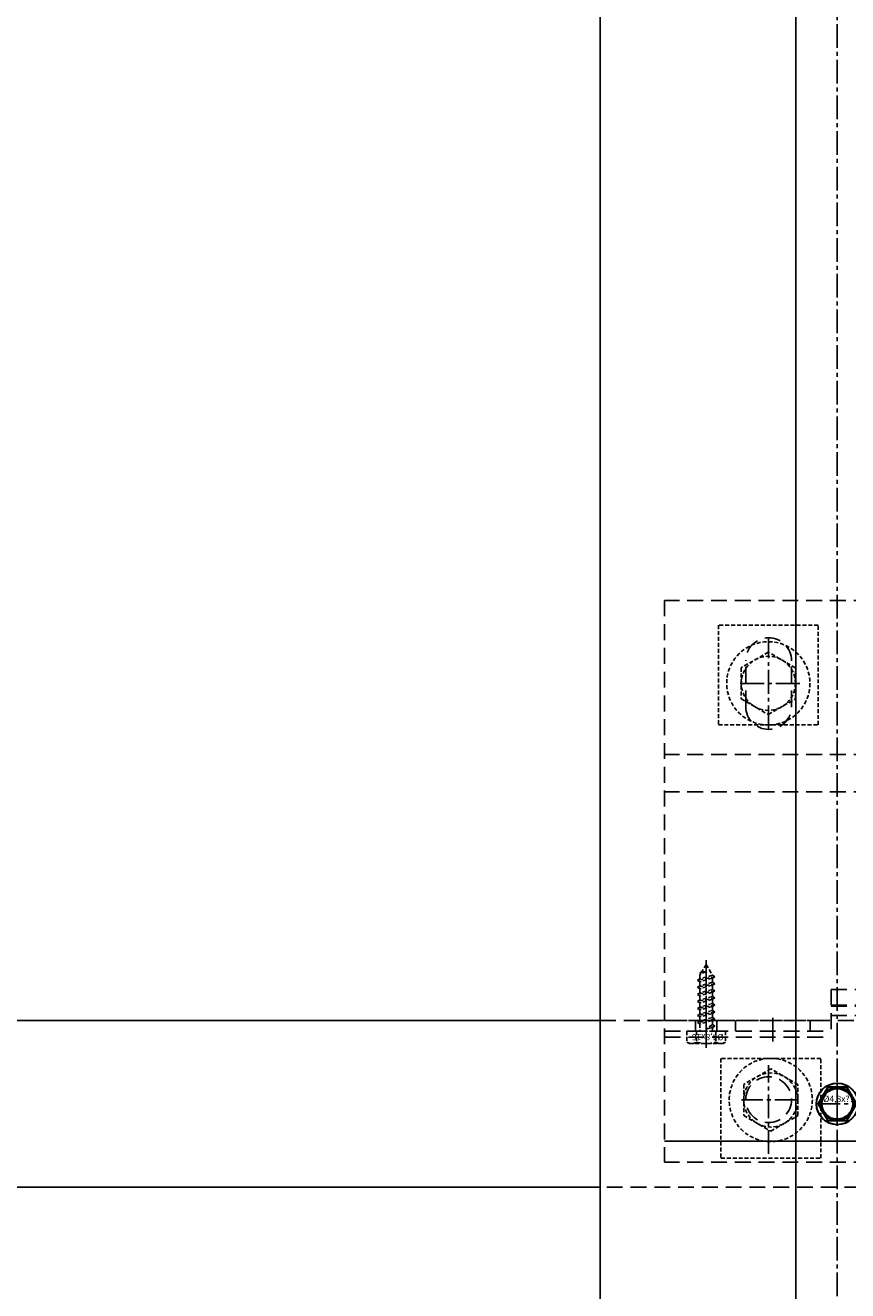
# Model space of a CAD drawing. Units: millimetres. Extents: x -4768 to 7740, y -1444 to 3607.
# Drawn here: x -4126 to -3928, y 1300 to 1604 of the extents above; entities that cross this region are included whole.
import ezdxf

# ---------------------------------------------------------------- set-up
doc = ezdxf.new("R2010")
doc.units = ezdxf.units.MM
doc.header["$LTSCALE"] = 0.3
for name, pattern in [('MITTE2', [28.575, 19.05, -3.175, 3.175, -3.175]), ('VERDECKT2', [4.7625, 3.175, -1.5875]), ('VERDECKTX2', [19.05, 12.7, -6.35])]:
    doc.linetypes.add(name, pattern=pattern)
doc.layers.get('0').update_dxf_attribs({"color": 9, "lineweight": 35})
for name, color, linetype, lineweight in [('Allface-Accessories', 200, 'Continuous', 30), ('Allface-Alu-Profiles', 7, 'Continuous', 35), ('Allface-Dimension', 94, 'Continuous', 25), ('Allface-Hidden', 54, 'VERDECKT2', 25)]:
    doc.layers.add(name, color=color, linetype=linetype, lineweight=lineweight)
for name, color, linetype in [('Allface-Alu-Profiles-hidden', 253, 'VERDECKTX2'), ('Allface-Centerlines', 1, 'MITTE2'), ('Allface-Hatch', 4, 'Continuous')]:
    doc.layers.add(name, color=color, linetype=linetype)
doc.styles.add('Allface-dwg', font='isocp2.shx')

# ---------------------------------------------------------------- blocks, each defined once
blk = doc.blocks.new('F2+_sv')
for p, q in [((101, 87.5), (-34, 87.5)), ((-34, -87.5), (-34, 87.5)), ((-4, 87.5), (-4, 47.5)), ((-2.5, 87.5), (-2.5, 47.5)), ((0, 87.5), (0, 47.5)), ((64, -87.5), (64, 87.5)), ((101, -87.5), (101, 87.5)), ((75.5, 68), (86.5, 68)), ((75.5, 57), (86.5, 57)), ((7.5, 47.5), (-4, 47.5)), ((1.25, 47.5), (1.25, 37.5)), ((3.75, 47.5), (3.75, 37.5)), ((7.5, 47.5), (7.5, 37.5)), ((-4, 37.5), (-4, -37.5)), ((7.5, 37.5), (-4, 37.5)), ((-2.5, 37.5), (-2.5, -37.5)), ((0, 37.5), (0, -37.5)), ((7.5, -37.5), (-4, -37.5)), ((1.25, -47.5), (1.25, -37.5)), ((3.5, -47.5), (3.5, -37.5)), ((3.75, -47.5), (3.75, -37.5)), ((7.5, -47.5), (7.5, -37.5)), ((-4, -87.5), (-4, -47.5)), ((7.5, -47.5), (-4, -47.5)), ((-2.5, -87.5), (-2.5, -47.5)), ((0, -87.5), (0, -47.5)), ((75.5, -57), (86.5, -57)), ((75.5, -68), (86.5, -68)), ((101, -87.5), (-34, -87.5))]:
    blk.add_line(p, q)
for centre in [(-19, 62.5), (-19, -62.5)]:
    blk.add_circle(centre, 5.5)
for centre, start, end in [((75.5, 62.5), 90, 270), ((86.5, 62.5), 270, 90), ((75.5, -62.5), 90, 270), ((86.5, -62.5), 270, 90)]:
    blk.add_arc(centre, 5.5, start, end)
at = {"layer": 'Allface-Alu-Profiles-hidden'}
for p, q in [((55, -87.5), (55, 87.5)), ((-2.5, 80.05), (0, 80.05)), ((-2.5, 74.95), (0, 74.95)), ((-2.5, 70.5), (0, 70.5)), ((-2.5, 52.5), (0, 52.5)), ((3.5, 47.5), (3.5, 37.5)), ((-2.5, 32.5), (0, 32.5)), ((-2.5, 14.5), (0, 14.5)), ((-2.5, 10.05), (0, 10.05)), ((-2.5, 4.95), (0, 4.95)), ((-2.5, -4.95), (0, -4.95)), ((-2.5, -10.05), (0, -10.05)), ((-2.5, -14.5), (0, -14.5)), ((-2.5, -32.5), (0, -32.5)), ((-2.5, -52.5), (0, -52.5)), ((-2.5, -70.5), (0, -70.5)), ((-2.5, -74.95), (0, -74.95)), ((-2.5, -80.05), (0, -80.05))]:
    blk.add_line(p, q, dxfattribs=at)
at = {"layer": 'Allface-Centerlines'}
for p, q in [((-5, 77.5), (1, 77.5)), ((81, 55.03), (81, 70.11)), ((-19, 55.33), (-19, 69)), ((-32.04, 62.5), (-10.68, 62.5)), ((-5, 61.5), (1, 61.5)), ((70, 62.5), (92, 62.5)), ((-5, 23.5), (1, 23.5)), ((-5, 7.5), (1, 7.5)), ((-5, -7.5), (1, -7.5)), ((-5, -23.5), (1, -23.5)), ((-19, -69.61), (-19, -54.88)), ((81, -69.97), (81, -54.89)), ((-32.04, -62.5), (-10.68, -62.5)), ((-5, -61.5), (1, -61.5)), ((70, -62.5), (92, -62.5)), ((-5, -77.5), (1, -77.5))]:
    blk.add_line(p, q, dxfattribs=at)
at = {"layer": 'Allface-Hatch'}
blk.add_line((-29, -87.5), (-29, 87.5), dxfattribs=at)
blk = doc.blocks.new('SLS48x16_DIN7976_fv')
for p, q in [((-4.62, 2.67), (-4.05, 3)), ((-4.62, 0), (-4.62, 2.67)), ((-4.62, 0), (4.62, 0)), ((-4.05, 3), (4.05, 3)), ((-2.31, 0), (-2.31, 2.67)), ((-1.5, -0.86), (-1.5, 0)), ((1.5, -1.71), (1.5, 0)), ((2.31, 0), (2.31, 2.67)), ((2.31, 0), (2.31, 2.47)), ((4.62, 2.67), (4.05, 3)), ((4.62, 0), (4.62, 2.67)), ((4.62, 0), (4.62, 2.47)), ((-2.1, -1.21), (0, -0.44)), ((-2.1, -1.21), (-1.5, -0.86)), ((-1.5, -1.55), (-2.1, -1.21)), ((-2.1, -2.9), (2.1, -2.05)), ((-1.5, -2.55), (-2.1, -2.9)), ((-2.1, -2.9), (-1.5, -3.25)), ((-1.5, -0.86), (0, -0.44)), ((-1.5, -1.55), (0, -0.44)), ((-1.5, -2.55), (-1.5, -1.55)), ((-1.5, -2.55), (1.5, -1.71)), ((-1.5, -3.25), (1.5, -2.4)), ((1.5, -1.71), (2.1, -2.05)), ((2.1, -2.05), (1.5, -2.4)), ((1.5, -3.4), (1.5, -2.4)), ((-2.1, -4.59), (2.1, -3.75)), ((-2.1, -4.59), (-1.5, -4.25)), ((-1.5, -4.94), (-2.1, -4.59)), ((-2.1, -6.28), (2.1, -5.44)), ((-1.5, -5.94), (-2.1, -6.28)), ((-1.5, -4.25), (-1.5, -3.25)), ((-1.5, -4.25), (1.5, -3.4)), ((-1.5, -4.94), (1.5, -4.09)), ((-1.5, -5.94), (-1.5, -4.94)), ((-1.5, -5.94), (1.5, -5.09)), ((-1.5, -6.63), (1.5, -5.78)), ((2.1, -3.75), (1.5, -3.4)), ((1.5, -4.09), (2.1, -3.75)), ((1.5, -5.09), (1.5, -4.09)), ((1.5, -5.09), (2.1, -5.44)), ((2.1, -5.44), (1.5, -5.78)), ((1.5, -6.78), (1.5, -5.78)), ((-2.1, -6.28), (-1.5, -6.63)), ((-2.1, -7.98), (2.1, -7.13)), ((-2.1, -7.98), (-1.5, -7.63)), ((-1.5, -8.32), (-2.1, -7.98)), ((-2.1, -9.67), (2.1, -8.82)), ((-1.5, -7.63), (-1.5, -6.63)), ((-1.5, -7.63), (1.5, -6.78)), ((-1.5, -8.32), (1.5, -7.48)), ((-1.5, -9.32), (-1.5, -8.32)), ((-1.5, -9.32), (1.5, -8.48)), ((2.1, -7.13), (1.5, -6.78)), ((1.5, -7.48), (2.1, -7.13)), ((1.5, -8.48), (1.5, -7.48)), ((1.5, -8.48), (2.1, -8.82)), ((2.1, -8.82), (1.5, -9.17)), ((-1.5, -9.32), (-2.1, -9.67)), ((-2.1, -9.67), (-1.5, -10.02)), ((-2.1, -11.36), (2.1, -10.52)), ((-2.1, -11.36), (-1.5, -11.02)), ((-1.5, -11.71), (-2.1, -11.36)), ((-1.5, -10.02), (1.5, -9.17)), ((-1.5, -11.02), (-1.5, -10.02)), ((-1.5, -11.02), (1.5, -10.17)), ((-1.5, -11.71), (1.5, -10.86)), ((-1.5, -12.71), (-1.5, -11.71)), ((-1.5, -12.71), (1.5, -11.86)), ((1.5, -10.17), (1.5, -9.17)), ((2.1, -10.52), (1.5, -10.17)), ((1.5, -10.86), (2.1, -10.52)), ((1.5, -11.86), (1.5, -10.86)), ((2.1, -12.21), (1.5, -11.86)), ((-2.1, -13.06), (2.1, -12.21)), ((-2.1, -13.06), (-1.5, -12.71)), ((-1.5, -13.4), (-2.1, -13.06)), ((-1.5, -13.4), (1.5, -12.56)), ((0, -16), (-1.5, -13.4)), ((0, -14.29), (1.27, -13.8)), ((1.56, -13.97), (0, -14.29)), ((0, -16), (1.03, -14.22)), ((0, -14.29), (1.03, -14.22)), ((1.03, -14.22), (1.56, -13.97)), ((1.27, -13.8), (1.5, -13.4)), ((1.56, -13.97), (1.27, -13.8)), ((1.5, -12.56), (2.1, -12.21)), ((1.5, -13.4), (1.5, -12.56))]:
    blk.add_line(p, q)
for centre, radius, start, end in [((-3.46, 0.8), 2.2, 58.2882, 121.7118), ((0, -5.25), 8.25, 73.7496, 106.2504), ((3.46, 0.8), 2.2, 58.2882, 121.7118)]:
    blk.add_arc(centre, radius, start, end)
at = {"layer": 'Allface-Centerlines'}
blk.add_line((0, -17), (0, 4), dxfattribs=at)
at = {"layer": 'Allface-Dimension', "style": 'Allface-dwg'}
blk.add_attdef('DIMENSION', (-4.2, 0.71), '', height=1.5, dxfattribs=at)
blk = doc.blocks.new('SLS48_DIN7976_tv')
blk.add_lwpolyline([(-2.31, 4), (-4.62, 0), (-2.31, -4), (2.31, -4), (4.62, 0), (2.31, 4)], close=True)
for radius in [5, 4, 3.7]:
    blk.add_circle((0, 0), radius)
at = {"layer": 'Allface-Centerlines'}
for p, q in [((0, 5), (0, -5)), ((-5, 0), (5, 0))]:
    blk.add_line(p, q, dxfattribs=at)
at = {"layer": 'Allface-Dimension', "style": 'Allface-dwg'}
blk.add_attdef('DIMENSION', (-3.41, 0.45), '', height=1.5, dxfattribs=at)

msp = doc.modelspace()

# ---------------------------------------------------------------- linework, layer by layer
at = {"layer": 'Allface-Alu-Profiles', "lineweight": 25}
for p, q in [((-3987.94856, 1903.38176), (-3987.94856, 1101.60594)), ((-3940.94856, 1903.38176), (-3940.94856, 1123.92474)), ((-3987.94856, 1365.04643), (-4383.94856, 1365.04643)), ((-3987.94856, 1325.04643), (-4383.94856, 1325.04643))]:
    msp.add_line(p, q, dxfattribs=at)
at = {"layer": 'Allface-Alu-Profiles-hidden'}
for p, q in [((-3987.94856, 1365.04643), (-3873.94856, 1365.04643)), ((-3873.94856, 1325.04643), (-3987.94856, 1325.04643))]:
    msp.add_line(p, q, dxfattribs=at)
at = {"layer": 'Allface-Centerlines'}
msp.add_line((-3930.94856, 2478.9676), (-3930.94856, -834.45561), dxfattribs=at)
at = {"layer": 'Allface-Hidden', "lineweight": 25}
for points in [[(-3935.51874, 1436.11662), (-3935.51874, 1460.11662), (-3959.51874, 1460.11662), (-3959.51874, 1436.11662)], [(-3954.01874, 1442.36384), (-3947.51874, 1438.61107), (-3941.01874, 1442.36384), (-3941.01874, 1449.8694), (-3947.51874, 1453.62217), (-3954.01874, 1449.8694)], [(-3958.93303, 1355.97625), (-3958.93303, 1331.97625), (-3934.93303, 1331.97625), (-3934.93303, 1355.97625)], [(-3940.43303, 1349.72903), (-3946.93303, 1353.4818), (-3953.43303, 1349.72903), (-3953.43303, 1342.22347), (-3946.93303, 1338.47069), (-3940.43303, 1342.22347)]]:
    msp.add_lwpolyline(points, close=True, dxfattribs=at)
for centre, radius in [((-3947.51874, 1446.11662), 10), ((-3947.51874, 1446.11662), 6.5), ((-3946.93303, 1345.97625), 10), ((-3946.93303, 1345.97625), 6.5)]:
    msp.add_circle(centre, radius, dxfattribs=at)

# ---------------------------------------------------------------- block references
at = {"layer": 'Allface-Accessories'}
msp.add_blockref('SLS48_DIN7976_tv', (-3930.94856, 1345.04643), dxfattribs=at).add_auto_attribs({'DIMENSION': '%%C4,8x??'})
at = {"layer": 'Allface-Alu-Profiles-hidden', "rotation": 90}
msp.add_blockref('F2+_sv', (-3884.94856, 1365.04643), dxfattribs=at)
at = {"layer": 'Allface-Hidden', "lineweight": 25, "rotation": 180}
msp.add_blockref('SLS48x16_DIN7976_fv', (-3962.44856, 1362.54643), dxfattribs=at).add_auto_attribs({'DIMENSION': '%%C4,8x16'})

doc.saveas('drawing.dxf')
